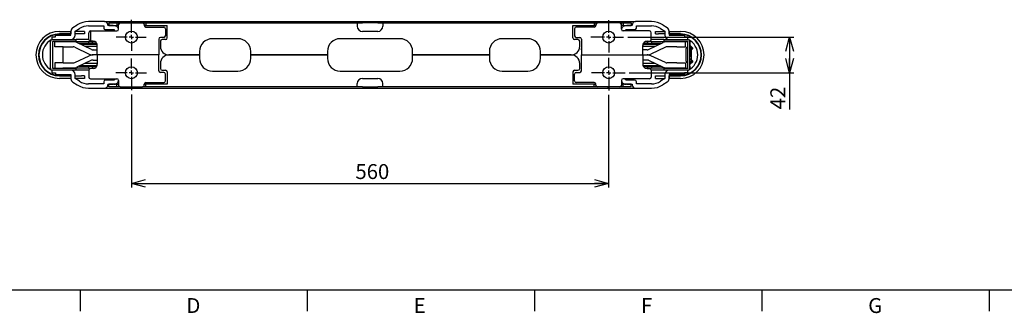
# Model space of a CAD drawing. Units: millimetres. Extents: x 17 to 828, y 19 to 591.
# Drawn here: x 169 to 400, y 19 to 88 of the extents above; entities that cross this region are included whole.
import ezdxf

# ---------------------------------------------------------------- set-up
doc = ezdxf.new("R2010")
doc.units = ezdxf.units.MM
doc.layers.add('FORMAT', color=7, linetype='Continuous')
doc.layers.add('ﾚｲﾔｰ1', color=7, linetype='Continuous')
doc.styles.add('SLDTEXTSTYLE2', font='TXT', dxfattribs={"width": 0.607639, "bigfont": 'bigfont'})
doc.styles.add('SLDTEXTSTYLE3', font='TXT', dxfattribs={"width": 0.75, "bigfont": 'bigfont'})
doc.dimstyles.new('SLDDIMSTYLE0', dxfattribs={"dimtxt": 3.5, "dimasz": 3.302, "dimexe": 0, "dimexo": 0.0625, "dimgap": 0.875, "dimtad": 3, "dimdec": 0, "dimlfac": 5, "dimrnd": 1e-09, "dimzin": 12, "dimdsep": 46, "dimtxsty": 'SLDTEXTSTYLE3', "dimblk1": 'OPEN30', "dimblk2": 'OPEN30', "dimsah": 1, "dimcen": 0.09, "dimadec": 0, "dimazin": 3, "dimtfac": 1, "dimtdec": 0, "dimtofl": 0, "dimtmove": 0, "dimatfit": 3, "dimldrblk": 'OPEN30', "dimfxl": 1, "dimfrac": 2, "dimtolj": 1, "dimtzin": 12, "dimarcsym": 0})

# ---------------------------------------------------------------- blocks, each defined once
blk = doc.blocks.new('_Open30')
at = {"color": 0, "linetype": 'ByBlock', "lineweight": -2}
for p, q in [((-1, 0.267949), (0, 0)), ((0, 0), (-1, -0.267949)), ((0, 0), (-1, 0))]:
    blk.add_line(p, q, dxfattribs=at)
blk = doc.blocks.new('_D_6')
at = {"layer": 'ﾚｲﾔｰ1'}
for p, q in [((194.96, 70.3), (194.96, 48.47)), ((306.96, 70.2), (306.96, 48.47)), ((194.96, 49.47), (306.96, 49.47))]:
    blk.add_line(p, q, dxfattribs=at)
at = {"layer": 'ﾚｲﾔｰ1', "xscale": 3.302, "yscale": 3.302, "rotation": 180}
blk.add_blockref('_Open30', (194.96, 49.47, 12.24), dxfattribs=at)
at = {"layer": 'ﾚｲﾔｰ1', "xscale": 3.302, "yscale": 3.302}
blk.add_blockref('_Open30', (306.96, 49.47, 12.24), dxfattribs=at)
at = {"layer": 'ﾚｲﾔｰ1', "insert": (247.53, 53.98), "char_height": 3.5, "attachment_point": 1, "style": 'SLDTEXTSTYLE3'}
blk.add_mtext('560', dxfattribs=at)
blk = doc.blocks.new('_D_7')
at = {"layer": 'ﾚｲﾔｰ1'}
for p, q in [((311.48, 83.75), (350.42, 83.75)), ((349.42, 83.75), (349.42, 75.39)), ((311.81, 75.39), (350.42, 75.39)), ((349.42, 75.39), (349.42, 66.8))]:
    blk.add_line(p, q, dxfattribs=at)
at = {"layer": 'ﾚｲﾔｰ1', "xscale": 3.302, "yscale": 3.302}
for p, rotation in [((349.42, 83.75, 12.24), 90), ((349.42, 75.39, 12.24), 270)]:
    blk.add_blockref('_Open30', p, dxfattribs=dict(at, rotation=rotation))
at = {"layer": 'ﾚｲﾔｰ1', "insert": (344.91, 66.8), "char_height": 3.5, "attachment_point": 1, "rotation": 90, "style": 'SLDTEXTSTYLE3'}
blk.add_mtext('42', dxfattribs=at)
blk = doc.blocks.new('SW_CENTERMARKSYMBOL_0')
at = {"layer": 'ﾚｲﾔｰ1', "color": 0}
for p, q in [((0, 1), (0, 4.06)), ((-1, 0), (-3.57, 0)), ((0, 0), (-0.5, 0)), ((0, 0), (0, 0.5)), ((0, 0), (0, -0.5)), ((0, 0), (0.5, 0)), ((1, 0), (3.5, 0)), ((0, -1), (0, -3.27))]:
    blk.add_line(p, q, dxfattribs=at)
blk = doc.blocks.new('SW_CENTERMARKSYMBOL_1')
at = {"layer": 'ﾚｲﾔｰ1', "color": 0}
for p, q in [((0, 1), (0, 3.32)), ((-1, 0), (-3.67, 0)), ((0, 0), (-0.5, 0)), ((0, 0), (0, 0.5)), ((0, 0), (0, -0.5)), ((0, 0), (0.5, 0)), ((1, 0), (3.58, 0)), ((0, -1), (0, -4.1))]:
    blk.add_line(p, q, dxfattribs=at)
blk = doc.blocks.new('SW_CENTERMARKSYMBOL_2')
at = {"layer": 'ﾚｲﾔｰ1', "color": 0}
for p, q in [((0, 1), (0, 3.97)), ((-1, 0), (-4.15, 0)), ((0, 0), (-0.5, 0)), ((0, 0), (0, 0.5)), ((0, 0), (0, -0.5)), ((0, 0), (0.5, 0)), ((1, 0), (3.51, 0)), ((0, -1), (0, -3.6))]:
    blk.add_line(p, q, dxfattribs=at)
blk = doc.blocks.new('SW_CENTERMARKSYMBOL_3')
at = {"layer": 'ﾚｲﾔｰ1', "color": 0}
for p, q in [((0, 1), (0, 3.47)), ((-1, 0), (-4.03, 0)), ((0, 0), (-0.5, 0)), ((0, 0), (0, 0.5)), ((0, 0), (0, -0.5)), ((0, 0), (0.5, 0)), ((1, 0), (3.84, 0)), ((0, -1), (0, -4.19))]:
    blk.add_line(p, q, dxfattribs=at)

msp = doc.modelspace()

# ---------------------------------------------------------------- linework, layer by layer
at = {"color": 7, "linetype": 'Continuous', "lineweight": 25}
for p, q in [((181.2518, 85.9821), (182.264, 86.6146)), ((181.7817, 85.134), (182.7939, 85.7666)), ((188.6648, 87.3744), (184.9136, 87.3744)), ((184.9136, 86.3744), (188.4648, 86.3744)), ((188.4648, 86.3744), (188.4648, 85.8744)), ((188.6648, 87.3744), (195.0648, 87.3744)), ((189.4648, 86.5744), (189.4648, 86.4744)), ((190.6648, 86.4744), (189.4648, 86.4744)), ((189.6648, 87.0744), (191.5648, 87.0744)), ((189.6648, 87.0744), (189.6648, 86.4744)), ((189.6648, 86.4744), (191.5648, 86.4744)), ((191.5648, 87.0744), (191.5648, 86.4744)), ((191.5648, 87.0744), (191.9648, 87.0744)), ((191.9648, 86.4744), (191.5648, 86.4744)), ((191.9648, 87.0744), (192.3648, 87.0744)), ((191.9648, 85.5744), (191.9648, 86.6744)), ((192.3648, 87.0744), (197.5648, 87.0744)), ((195.0648, 87.3744), (306.8648, 87.3744)), ((197.5648, 87.0744), (197.9648, 87.0744)), ((197.9648, 87.0744), (198.3648, 87.0744)), ((197.9648, 86.6744), (197.9648, 86.4744)), ((198.3648, 86.4744), (197.9648, 86.4744)), ((198.3648, 87.0744), (198.3648, 86.4744)), ((198.3648, 87.0744), (247.9648, 87.0744)), ((198.3648, 86.4744), (203.3648, 86.4744)), ((198.3648, 86.0744), (202.5648, 86.0744)), ((202.9648, 85.6744), (202.9648, 84.0744)), ((203.3648, 83.5744), (203.3648, 86.4744)), ((247.9648, 87.0744), (247.9648, 86.2744)), ((247.9648, 87.0744), (249.1648, 87.0744)), ((252.7648, 87.0744), (249.1648, 87.0744)), ((252.7648, 87.0744), (253.9648, 87.0744)), ((253.9648, 87.0744), (253.9648, 86.2744)), ((253.9648, 87.0744), (303.5648, 87.0744)), ((298.5648, 86.4744), (303.5648, 86.4744)), ((298.5648, 83.5744), (298.5648, 86.4744)), ((298.9648, 85.6744), (298.9648, 84.0744)), ((303.5648, 86.0744), (299.3648, 86.0744)), ((303.5648, 87.0744), (303.5648, 86.4744)), ((303.5648, 87.0744), (303.9648, 87.0744)), ((303.9648, 86.4744), (303.5648, 86.4744)), ((303.9648, 87.0744), (304.3648, 87.0744)), ((303.9648, 86.6744), (303.9648, 86.4744)), ((309.5648, 87.0744), (304.3648, 87.0744)), ((306.8648, 87.3744), (313.2648, 87.3744)), ((309.5648, 87.0744), (309.9648, 87.0744)), ((309.9648, 87.0744), (310.3648, 87.0744)), ((309.9648, 85.5744), (309.9648, 86.6744)), ((310.3648, 86.4744), (309.9648, 86.4744)), ((310.3648, 87.0744), (310.3648, 86.4744)), ((310.3648, 87.0744), (312.2648, 87.0744)), ((310.3648, 86.4744), (312.2648, 86.4744)), ((312.4648, 86.4744), (311.2648, 86.4744)), ((312.2648, 87.0744), (312.2648, 86.4744)), ((312.4648, 86.4744), (312.4648, 86.5744)), ((317.0159, 87.3744), (313.2648, 87.3744)), ((313.4648, 85.8744), (313.4648, 86.3744)), ((313.4648, 86.3744), (317.0159, 86.3744)), ((319.1356, 85.7666), (320.1479, 85.134)), ((319.6655, 86.6146), (320.6778, 85.9821)), ((176.3648, 83.1927), (176.2769, 83.15)), ((176.3648, 83.1744), (176.3648, 83.7744)), ((176.3648, 83.7744), (177.1648, 83.7744)), ((177.1648, 83.7744), (177.1648, 84.1744)), ((177.1648, 84.1744), (180.7648, 84.1744)), ((177.87, 84.3744), (180.7683, 84.3744)), ((177.87, 84.3744), (177.87, 84.3702)), ((178.07, 85.0744), (180.77, 85.0744)), ((180.77, 84.4744), (178.07, 84.4744)), ((180.6795, 84.2743), (179.98, 84.2621)), ((180.7648, 84.1744), (180.7818, 85.1515)), ((180.77, 85.0744), (180.77, 84.4744)), ((180.7805, 85.0744), (180.77, 85.0744)), ((181.7646, 84.1569), (181.7817, 85.134)), ((182.542, 84.4744), (181.7702, 84.4744)), ((182.542, 85.0744), (181.7806, 85.0744)), ((183.243, 85.0744), (182.542, 85.0744)), ((183.243, 84.4744), (182.542, 84.4744)), ((183.97, 85.0744), (183.243, 85.0744)), ((183.97, 84.4744), (183.243, 84.4744)), ((183.97, 85.0744), (183.97, 84.4744)), ((184.9648, 83.1744), (184.9648, 84.7744)), ((185.3648, 85.1744), (185.3648, 82.7744)), ((185.3648, 85.1744), (191.5648, 85.1744)), ((190.6648, 85.4744), (188.8648, 85.4744)), ((189.8328, 85.4744), (190.1036, 85.1744)), ((190.8326, 85.4744), (190.6648, 85.4744)), ((191.0534, 85.1744), (191.0296, 85.3091)), ((201.3648, 83.2744), (201.3648, 81.1744)), ((202.5648, 83.6744), (201.7648, 83.6744)), ((219.9648, 83.3744), (213.9648, 83.3744)), ((257.9648, 83.3744), (243.9648, 83.3744)), ((252.7648, 85.0744), (249.1648, 85.0744)), ((287.9648, 83.3744), (281.9648, 83.3744)), ((299.3648, 83.6744), (300.1648, 83.6744)), ((300.5648, 83.2744), (300.5648, 81.1744)), ((316.5648, 85.1744), (310.3648, 85.1744)), ((310.8999, 85.3091), (310.8762, 85.1744)), ((311.2648, 85.4744), (311.0969, 85.4744)), ((313.0648, 85.4744), (311.2648, 85.4744)), ((311.8259, 85.1744), (312.0968, 85.4744)), ((316.9648, 83.1744), (316.9648, 84.7744)), ((317.9595, 84.4744), (317.9595, 85.0744)), ((317.9595, 85.0744), (318.6865, 85.0744)), ((317.9595, 84.4744), (318.6865, 84.4744)), ((318.6865, 85.0744), (319.3875, 85.0744)), ((319.3875, 84.4744), (318.6865, 84.4744)), ((319.3875, 85.0744), (320.1489, 85.0744)), ((320.1594, 84.4744), (319.3875, 84.4744)), ((320.1479, 85.134), (320.1649, 84.1569)), ((321.1477, 85.1515), (321.1648, 84.1744)), ((321.1491, 85.0744), (321.1595, 85.0744)), ((321.1595, 84.4744), (321.1595, 85.0744)), ((321.1595, 85.0744), (323.8595, 85.0744)), ((323.8595, 84.4744), (321.1595, 84.4744)), ((321.1613, 84.3744), (324.0595, 84.3744)), ((321.1648, 84.1744), (324.7648, 84.1744)), ((321.2501, 84.2743), (321.9495, 84.2621)), ((321.2648, 84.2743), (321.2648, 84.3744)), ((324.0595, 84.3702), (324.0595, 84.3744)), ((324.7648, 84.1744), (324.7648, 83.7744)), ((324.7648, 83.7744), (325.5648, 83.7744)), ((325.5648, 83.1744), (325.5648, 83.7744)), ((175.9648, 76.4344), (175.9648, 82.7144)), ((176.4248, 83.1744), (181.9648, 83.1744)), ((181.9648, 82.7144), (176.4248, 82.7144)), ((176.4248, 82.7144), (176.4248, 76.4344)), ((176.9648, 81.4744), (176.9648, 82.6744)), ((176.9648, 82.6744), (178.9648, 82.6744)), ((178.9648, 81.4744), (176.9648, 81.4744)), ((178.8648, 82.6744), (178.8648, 82.6944)), ((178.8648, 82.6944), (179.8648, 82.6944)), ((178.8648, 81.4744), (178.8648, 77.6744)), ((181.3139, 82.6744), (178.9648, 82.6744)), ((178.9648, 81.4744), (181.3139, 81.4744)), ((179.8648, 82.6944), (180.8648, 82.6944)), ((180.8648, 82.6944), (181.8648, 82.6944)), ((181.6572, 81.397), (185.087, 79.7678)), ((181.8648, 82.6944), (181.8648, 82.597)), ((181.8648, 82.6944), (184.8648, 82.6944)), ((181.9648, 83.1744), (181.9648, 82.7144)), ((182.6425, 83.1744), (181.9998, 83.1744)), ((185.6019, 80.8518), (182.172, 82.4809)), ((184.9648, 83.1744), (182.6425, 83.1744)), ((184.8648, 82.2344), (182.6911, 82.2344)), ((186.9648, 81.5744), (184.0806, 81.5744)), ((184.8648, 82.6944), (184.8648, 82.2344)), ((184.8648, 82.6944), (185.8648, 82.6944)), ((185.8648, 82.2344), (184.8648, 82.2344)), ((185.9648, 82.7744), (185.3648, 82.7744)), ((185.8648, 82.2344), (185.8648, 82.6944)), ((185.8648, 82.6944), (186.3567, 82.6944)), ((186.8527, 82.2344), (185.8648, 82.2344)), ((186.8648, 82.2103), (186.8648, 82.0344)), ((186.8648, 82.0344), (186.8648, 81.5744)), ((186.9648, 81.1744), (186.9648, 81.7744)), ((186.9648, 79.5744), (186.9648, 81.1744)), ((201.3648, 81.1744), (201.3648, 79.5744)), ((201.7648, 82.7744), (201.7648, 81.5744)), ((202.9648, 83.1744), (202.1648, 83.1744)), ((221.2559, 83.0823), (221.2559, 83.0697)), ((299.7648, 83.1744), (298.9648, 83.1744)), ((300.1648, 81.5744), (300.1648, 82.7744)), ((300.5559, 80.7744), (300.5559, 81.0944)), ((300.5648, 81.1744), (300.5648, 79.5744)), ((314.9648, 81.1744), (314.9648, 81.7744)), ((317.849, 81.5744), (314.9648, 81.5744)), ((314.9648, 79.5744), (314.9648, 81.1744)), ((315.0648, 82.0344), (315.0648, 82.2103)), ((315.0648, 81.5744), (315.0648, 82.0344)), ((316.0648, 82.2344), (315.0768, 82.2344)), ((315.5728, 82.6944), (316.0648, 82.6944)), ((315.9648, 82.7744), (316.5648, 82.7744)), ((316.0648, 82.6944), (316.0648, 82.2344)), ((317.0648, 82.6944), (316.0648, 82.6944)), ((317.0648, 82.2344), (316.0648, 82.2344)), ((316.3277, 80.8518), (319.7575, 82.4809)), ((320.2724, 81.397), (316.8425, 79.7678)), ((319.287, 83.1744), (316.9648, 83.1744)), ((317.0648, 82.2344), (317.0648, 82.6944)), ((317.0648, 82.6944), (319.9648, 82.6944)), ((319.2385, 82.2344), (317.0648, 82.2344)), ((319.9298, 83.1744), (319.287, 83.1744)), ((319.9648, 82.7144), (319.9648, 83.1744)), ((319.9648, 83.1744), (325.5048, 83.1744)), ((319.9648, 82.7144), (319.9648, 82.6744)), ((325.5048, 82.7144), (319.9648, 82.7144)), ((319.9648, 82.6744), (320.3648, 82.6744)), ((320.0648, 82.597), (320.0648, 82.6744)), ((320.3648, 82.7144), (320.3648, 82.6744)), ((320.3648, 82.6744), (322.9648, 82.6744)), ((322.9648, 81.4744), (320.6156, 81.4744)), ((322.9648, 82.7144), (322.9648, 82.6744)), ((322.9648, 82.6744), (325.5048, 82.6744)), ((322.9648, 81.4744), (324.9648, 81.4744)), ((324.9648, 81.4744), (324.9648, 82.6744)), ((325.1348, 78.0744), (325.1348, 81.0744)), ((325.5048, 81.3744), (325.4348, 81.3744)), ((325.5048, 76.4344), (325.5048, 82.7144)), ((325.9648, 82.7144), (325.9648, 76.4344)), ((325.9648, 82.6244), (326.0248, 82.6244)), ((326.0248, 82.2244), (325.9648, 82.2244)), ((326.0248, 82.6244), (326.0248, 82.2244)), ((326.0248, 82.2244), (326.0248, 80.0244)), ((326.0248, 81.8244), (326.6823, 81.1668)), ((326.6399, 81.1244), (326.0248, 81.7395)), ((326.0348, 81.3744), (326.0248, 81.3744)), ((326.0248, 80.5092), (326.6399, 81.1244)), ((326.6823, 81.0819), (326.0248, 80.4244)), ((326.3348, 81.0744), (326.3348, 80.8192)), ((181.6572, 77.7518), (185.087, 79.3809)), ((185.9648, 80.7744), (185.9451, 80.7744)), ((185.9451, 79.5744), (185.9648, 79.5744)), ((185.9648, 80.7744), (186.9648, 80.7744)), ((186.9648, 79.5744), (185.9648, 79.5744)), ((186.9648, 79.5744), (186.9648, 77.9744)), ((201.3648, 79.5744), (186.9648, 79.5744)), ((201.3648, 77.9744), (201.3648, 79.5744)), ((210.9648, 79.5744), (203.7648, 79.5744)), ((203.7648, 79.5744), (210.9648, 79.5744)), ((210.9648, 80.3744), (210.9648, 79.5744)), ((210.9648, 79.5744), (210.9648, 78.7744)), ((222.9648, 79.5744), (222.9648, 80.3744)), ((240.9648, 79.5744), (222.9648, 79.5744)), ((222.9648, 78.7744), (222.9648, 79.5744)), ((222.9648, 79.5744), (240.9648, 79.5744)), ((240.9648, 80.3744), (240.9648, 79.5744)), ((240.9648, 79.5744), (240.9648, 78.7744)), ((260.9648, 79.5744), (260.9648, 80.3744)), ((278.9648, 79.5744), (260.9648, 79.5744)), ((260.9648, 78.7744), (260.9648, 79.5744)), ((260.9648, 79.5744), (278.9648, 79.5744)), ((278.9648, 80.3744), (278.9648, 79.5744)), ((278.9648, 79.5744), (278.9648, 78.7744)), ((290.9648, 79.5744), (290.9648, 80.3744)), ((298.1648, 79.5744), (290.9648, 79.5744)), ((290.9648, 78.7744), (290.9648, 79.5744)), ((290.9648, 79.5744), (298.1648, 79.5744)), ((300.5648, 79.5744), (314.9648, 79.5744)), ((300.5648, 77.9744), (300.5648, 79.5744)), ((315.9648, 80.7744), (314.9648, 80.7744)), ((314.9648, 79.5744), (315.9648, 79.5744)), ((314.9648, 79.5744), (314.9648, 77.9744)), ((315.9648, 80.7744), (315.9844, 80.7744)), ((315.9844, 79.5744), (315.9648, 79.5744)), ((320.2724, 77.7518), (316.8425, 79.3809)), ((325.9648, 80.0244), (326.0248, 80.0244)), ((326.0248, 79.6244), (325.9648, 79.6244)), ((325.9648, 79.5244), (326.0248, 79.5244)), ((326.0248, 79.1244), (325.9648, 79.1244)), ((326.0248, 80.0244), (326.0248, 79.6244)), ((326.0248, 79.5244), (326.0248, 79.1244)), ((326.0248, 76.9244), (326.0248, 79.1244)), ((326.6823, 78.0668), (326.0248, 78.7244)), ((326.0248, 78.6395), (326.6399, 78.0244)), ((326.3348, 80.7344), (326.3348, 78.4144)), ((176.4248, 76.4344), (181.9648, 76.4344)), ((176.9648, 77.6744), (176.9648, 76.4744)), ((178.9648, 77.6744), (176.9648, 77.6744)), ((176.9648, 76.4744), (178.9648, 76.4744)), ((178.8648, 76.4544), (178.8648, 76.4744)), ((179.8648, 76.4544), (178.8648, 76.4544)), ((178.9648, 77.6744), (181.3139, 77.6744)), ((181.3139, 76.4744), (178.9648, 76.4744)), ((179.8648, 76.4544), (180.8648, 76.4544)), ((181.8648, 76.4544), (180.8648, 76.4544)), ((181.8648, 76.5517), (181.8648, 76.4544)), ((184.8648, 76.4544), (181.8648, 76.4544)), ((181.9648, 76.4344), (181.9648, 75.9744)), ((185.6019, 78.297), (182.172, 76.6678)), ((182.6911, 76.9144), (184.8648, 76.9144)), ((186.9648, 77.5744), (184.0806, 77.5744)), ((184.8648, 76.9144), (184.8648, 76.4544)), ((184.8648, 76.9144), (185.8648, 76.9144)), ((184.8648, 76.4544), (185.8648, 76.4544)), ((185.9648, 76.3744), (185.3648, 76.3744)), ((185.8648, 76.4544), (185.8648, 76.9144)), ((185.8648, 76.9144), (186.8527, 76.9144)), ((186.3567, 76.4544), (185.8648, 76.4544)), ((185.9648, 78.3744), (185.9451, 78.3744)), ((185.9648, 78.3744), (186.9648, 78.3744)), ((186.8648, 77.5744), (186.8648, 77.1144)), ((186.8648, 77.1144), (186.8648, 76.9385)), ((186.9648, 77.9744), (186.9648, 77.3744)), ((201.3648, 75.8744), (201.3648, 77.9744)), ((201.7648, 77.5744), (201.7648, 76.3744)), ((300.1648, 76.3744), (300.1648, 77.5744)), ((300.5648, 75.8744), (300.5648, 77.9744)), ((315.9648, 78.3744), (314.9648, 78.3744)), ((314.9648, 77.9744), (314.9648, 77.3744)), ((317.849, 77.5744), (314.9648, 77.5744)), ((315.0648, 77.1144), (315.0648, 77.5744)), ((315.0648, 76.9385), (315.0648, 77.1144)), ((315.0768, 76.9144), (316.0648, 76.9144)), ((316.0648, 76.4544), (315.5728, 76.4544)), ((315.9648, 78.3744), (315.9844, 78.3744)), ((315.9648, 76.3744), (316.5648, 76.3744)), ((316.0648, 76.9144), (316.0648, 76.4544)), ((316.0648, 76.9144), (317.0648, 76.9144)), ((317.0648, 76.4544), (316.0648, 76.4544)), ((316.3277, 78.297), (319.7575, 76.6678)), ((317.0648, 76.4544), (317.0648, 76.9144)), ((317.0648, 76.9144), (319.2385, 76.9144)), ((320.0648, 76.4544), (317.0648, 76.4544)), ((319.9648, 76.4344), (325.5048, 76.4344)), ((319.9648, 75.9744), (319.9648, 76.4344)), ((320.0648, 76.4544), (320.0648, 76.5517)), ((321.0648, 76.4544), (320.0648, 76.4544)), ((322.9648, 77.6744), (320.6156, 77.6744)), ((320.6156, 76.4744), (322.9648, 76.4744)), ((322.0648, 76.4544), (321.0648, 76.4544)), ((323.0648, 76.4544), (322.0648, 76.4544)), ((322.9648, 77.6744), (324.9648, 77.6744)), ((324.9648, 76.4744), (322.9648, 76.4744)), ((323.0648, 76.4744), (323.0648, 76.4544)), ((324.9648, 77.6744), (324.9648, 76.4744)), ((325.4348, 77.7744), (325.5048, 77.7744)), ((325.9648, 76.9244), (326.0248, 76.9244)), ((326.0248, 76.5244), (325.9648, 76.5244)), ((326.6399, 78.0244), (326.0248, 77.4092)), ((326.0248, 77.3244), (326.6823, 77.9819)), ((326.0248, 77.7744), (326.0348, 77.7744)), ((326.0248, 76.9244), (326.0248, 76.5244)), ((326.3348, 78.3295), (326.3348, 78.0744)), ((176.3648, 75.3744), (176.3648, 75.9744)), ((176.3648, 75.3744), (177.1648, 75.3744)), ((181.9648, 75.9744), (176.4248, 75.9744)), ((177.1648, 75.3744), (177.1648, 74.9744)), ((177.1648, 74.9744), (180.7648, 74.9744)), ((177.87, 74.7785), (177.87, 74.7744)), ((180.7683, 74.7744), (177.87, 74.7744)), ((178.07, 74.6744), (180.77, 74.6744)), ((180.77, 74.0744), (178.07, 74.0744)), ((179.98, 74.8867), (180.6795, 74.8745)), ((180.6648, 74.8745), (180.6795, 74.8745)), ((180.7648, 74.9744), (180.7818, 73.9972)), ((180.77, 74.6744), (180.77, 74.0744)), ((180.7805, 74.0744), (180.77, 74.0744)), ((181.7817, 74.0147), (181.7646, 74.9918)), ((181.7702, 74.6744), (182.542, 74.6744)), ((182.542, 74.0744), (181.7806, 74.0744)), ((182.7939, 73.3822), (181.7817, 74.0147)), ((182.6425, 75.9744), (181.9998, 75.9744)), ((182.542, 74.6744), (183.243, 74.6744)), ((183.243, 74.0744), (182.542, 74.0744)), ((184.9648, 75.9744), (182.6425, 75.9744)), ((183.97, 74.6744), (183.243, 74.6744)), ((183.97, 74.0744), (183.243, 74.0744)), ((183.97, 74.6744), (183.97, 74.0744)), ((184.9648, 75.9744), (184.9648, 74.3744)), ((185.3648, 73.9744), (191.5648, 73.9744)), ((190.1036, 73.9744), (189.8328, 73.6744)), ((191.0534, 73.9744), (191.0296, 73.8396)), ((202.5648, 75.4744), (201.7648, 75.4744)), ((202.1648, 75.9744), (202.9648, 75.9744)), ((202.9648, 73.4744), (202.9648, 75.0744)), ((203.3648, 75.5744), (203.3648, 72.6744)), ((213.9648, 75.7744), (219.9648, 75.7744)), ((243.9648, 75.7744), (257.9648, 75.7744)), ((249.1648, 74.0744), (252.7648, 74.0744)), ((281.9648, 75.7744), (287.9648, 75.7744)), ((298.5648, 75.5744), (298.5648, 72.6744)), ((298.9648, 75.9744), (299.7648, 75.9744)), ((298.9648, 73.4744), (298.9648, 75.0744)), ((299.3648, 75.4744), (300.1648, 75.4744)), ((316.5648, 73.9744), (310.3648, 73.9744)), ((310.8999, 73.8396), (310.8762, 73.9744)), ((312.0968, 73.6744), (311.8259, 73.9744)), ((316.9648, 75.9744), (316.9648, 74.3744)), ((319.287, 75.9744), (316.9648, 75.9744)), ((317.9595, 74.0744), (317.9595, 74.6744)), ((317.9595, 74.6744), (318.6865, 74.6744)), ((317.9595, 74.0744), (318.6865, 74.0744)), ((318.6865, 74.6744), (319.3875, 74.6744)), ((318.6865, 74.0744), (319.3875, 74.0744)), ((320.1479, 74.0147), (319.1356, 73.3822)), ((319.9298, 75.9744), (319.287, 75.9744)), ((319.3875, 74.6744), (320.1594, 74.6744)), ((319.3875, 74.0744), (320.1489, 74.0744)), ((325.5048, 75.9744), (319.9648, 75.9744)), ((320.1649, 74.9918), (320.1479, 74.0147)), ((321.1648, 74.9744), (321.1477, 73.9972)), ((321.1491, 74.0744), (321.1595, 74.0744)), ((321.1595, 74.0744), (321.1595, 74.6744)), ((321.1595, 74.6744), (323.8595, 74.6744)), ((323.8595, 74.0744), (321.1595, 74.0744)), ((324.0595, 74.7744), (321.1613, 74.7744)), ((324.7648, 74.9744), (321.1648, 74.9744)), ((321.9495, 74.8867), (321.2501, 74.8745)), ((321.2648, 74.8745), (321.2501, 74.8745)), ((321.2648, 74.7744), (321.2648, 74.8745)), ((324.0595, 74.7744), (324.0595, 74.7785)), ((325.5648, 75.3744), (324.7648, 75.3744)), ((324.7648, 75.3744), (324.7648, 74.9744)), ((325.5648, 75.9561), (325.6526, 75.9988)), ((325.5648, 75.3744), (325.5648, 75.9744)), ((181.2518, 73.1667), (182.264, 72.5341)), ((188.4648, 72.7744), (184.9136, 72.7744)), ((184.9136, 71.7744), (188.6648, 71.7744)), ((188.4648, 73.2744), (188.4648, 72.7744)), ((188.6648, 71.7744), (195.0648, 71.7744)), ((190.6648, 73.6744), (188.8648, 73.6744)), ((189.4648, 72.6744), (190.6648, 72.6744)), ((189.4648, 72.6744), (189.4648, 72.5744)), ((189.6648, 72.0744), (189.6648, 72.6744)), ((191.5648, 72.6744), (189.6648, 72.6744)), ((191.5648, 72.0744), (189.6648, 72.0744)), ((190.8326, 73.6744), (190.6648, 73.6744)), ((191.5648, 72.0744), (191.5648, 72.6744)), ((191.5648, 72.6744), (191.9648, 72.6744)), ((191.9648, 72.0744), (191.5648, 72.0744)), ((191.9648, 73.5744), (191.9648, 72.4744)), ((192.3648, 72.0744), (191.9648, 72.0744)), ((192.3648, 72.0744), (197.5648, 72.0744)), ((195.0648, 71.7744), (306.8648, 71.7744)), ((197.9648, 72.0744), (197.5648, 72.0744)), ((197.9648, 72.4744), (197.9648, 72.6744)), ((197.9648, 72.6744), (198.3648, 72.6744)), ((198.3648, 72.0744), (197.9648, 72.0744)), ((198.3648, 73.0744), (202.5648, 73.0744)), ((198.3648, 72.0744), (198.3648, 72.6744)), ((203.3648, 72.6744), (198.3648, 72.6744)), ((247.9648, 72.0744), (198.3648, 72.0744)), ((247.9648, 72.0744), (247.9648, 72.8744)), ((249.1648, 72.0744), (247.9648, 72.0744)), ((249.1648, 72.0744), (252.7648, 72.0744)), ((253.9648, 72.0744), (252.7648, 72.0744)), ((253.9648, 72.0744), (253.9648, 72.8744)), ((303.5648, 72.0744), (253.9648, 72.0744)), ((303.5648, 72.6744), (298.5648, 72.6744)), ((303.5648, 73.0744), (299.3648, 73.0744)), ((303.5648, 72.0744), (303.5648, 72.6744)), ((303.5648, 72.6744), (303.9648, 72.6744)), ((303.9648, 72.0744), (303.5648, 72.0744)), ((303.9648, 72.4744), (303.9648, 72.6744)), ((304.3648, 72.0744), (303.9648, 72.0744)), ((309.5648, 72.0744), (304.3648, 72.0744)), ((306.8648, 71.7744), (313.2648, 71.7744)), ((309.9648, 72.0744), (309.5648, 72.0744)), ((309.9648, 73.5744), (309.9648, 72.4744)), ((309.9648, 72.6744), (310.3648, 72.6744)), ((310.3648, 72.0744), (309.9648, 72.0744)), ((310.3648, 72.0744), (310.3648, 72.6744)), ((312.2648, 72.6744), (310.3648, 72.6744)), ((312.2648, 72.0744), (310.3648, 72.0744)), ((311.2648, 73.6744), (311.0969, 73.6744)), ((313.0648, 73.6744), (311.2648, 73.6744)), ((311.2648, 72.6744), (312.4648, 72.6744)), ((312.2648, 72.0744), (312.2648, 72.6744)), ((312.4648, 72.6744), (312.4648, 72.5744)), ((313.2648, 71.7744), (317.0159, 71.7744)), ((313.4648, 72.7744), (313.4648, 73.2744)), ((317.0159, 72.7744), (313.4648, 72.7744)), ((320.6778, 73.1667), (319.6655, 72.5341))]:
    msp.add_line(p, q, dxfattribs=at)
at = {"color": 8, "linetype": 'Continuous', "lineweight": 25}
for p, q in [((189.6648, 86.5744), (189.4648, 86.5744)), ((191.9648, 87.0744), (191.9648, 86.6744)), ((195.0648, 87.3744), (195.0648, 87.0744)), ((197.9648, 86.6744), (197.9648, 87.0744)), ((303.9648, 87.0744), (303.9648, 86.6744)), ((306.8648, 87.3744), (306.8648, 87.0744)), ((309.9648, 86.6744), (309.9648, 87.0744)), ((312.4648, 86.5744), (312.2648, 86.5744)), ((178.2941, 84.2247), (177.9058, 84.1744)), ((180.7665, 84.272), (180.248, 84.2621)), ((179.8648, 82.6944), (179.8648, 82.6744)), ((180.8648, 82.6744), (180.8648, 82.6944)), ((186.8648, 82.0344), (183.1121, 82.0344)), ((318.8174, 82.0344), (315.0648, 82.0344)), ((326.0348, 80.5192), (326.0348, 81.3744)), ((326.0348, 78.7144), (326.0348, 80.4344)), ((326.0348, 77.7744), (326.0348, 78.6295)), ((179.8648, 76.4744), (179.8648, 76.4544)), ((180.8648, 76.4544), (180.8648, 76.4744)), ((183.1121, 77.1144), (186.8648, 77.1144)), ((315.0648, 77.1144), (318.8174, 77.1144)), ((321.0648, 76.4744), (321.0648, 76.4544)), ((322.0648, 76.4544), (322.0648, 76.4744)), ((177.9058, 74.9744), (178.2941, 74.924)), ((180.248, 74.8867), (180.7665, 74.8768)), ((321.6815, 74.8867), (321.1631, 74.8768)), ((189.6648, 72.5744), (189.4648, 72.5744)), ((191.9648, 72.4744), (191.9648, 72.0744)), ((195.0648, 71.7744), (195.0648, 72.0744)), ((197.9648, 72.0744), (197.9648, 72.4744)), ((303.9648, 72.4744), (303.9648, 72.0744)), ((306.8648, 71.7744), (306.8648, 72.0744)), ((309.9648, 72.0744), (309.9648, 72.4744)), ((312.4648, 72.5744), (312.2648, 72.5744))]:
    msp.add_line(p, q, dxfattribs=at)
at = {"color": 7, "linetype": 'Continuous', "lineweight": 25, "flags": 128}
for points in [[(179.98, 84.2621), (178.9154, 84.2435), (177.8413, 84.2247)], [(180.6648, 84.2743), (179.8919, 84.2608), (179.1191, 84.2473), (178.472, 84.236), (178.1484, 84.2304), (177.87, 84.2255)], [(180.6795, 84.2743), (180.6712, 84.2743), (180.6648, 84.2743)], [(321.2501, 84.2743), (321.2583, 84.2743), (321.2648, 84.2743)], [(321.9495, 84.2621), (323.0142, 84.2435), (324.0882, 84.2247)], [(325.6526, 83.15), (325.6524, 83.1501), (325.5648, 83.1927)], [(176.2769, 75.9988), (176.2771, 75.9987), (176.3648, 75.9561)], [(177.8413, 74.924), (178.9154, 74.9053), (179.98, 74.8867)], [(177.87, 74.9232), (178.0355, 74.9204), (179.161, 74.9007), (179.9339, 74.8872), (180.6648, 74.8745)], [(324.0595, 74.9232), (323.894, 74.9204), (322.7685, 74.9007), (321.9957, 74.8872), (321.2648, 74.8745)], [(324.0882, 74.924), (323.0142, 74.9053), (321.9495, 74.8867)]]:
    msp.add_lwpolyline(points, dxfattribs=at)
at = {"color": 7, "linetype": 'Continuous', "lineweight": 25}
for centre in [(194.9648, 83.7544), (306.9648, 83.7544), (194.9648, 75.3944), (306.9648, 75.3944)]:
    msp.add_circle(centre, 1.4, dxfattribs=at)
for centre, radius, start, end in [((181.7817, 85.134), 1, 122, 179), ((184.9136, 82.3744), 5, 90, 122), ((184.9136, 82.3744), 4, 90, 122), ((188.8648, 85.8744), 0.4, 180, 270), ((188.6648, 86.5744), 0.8, 0, 90), ((190.8326, 85.2744), 1.2, 19.362212, 58.212197), ((191.5648, 85.5744), 0.4, 270, 0), ((192.3648, 86.6744), 0.4, 90, 180), ((197.5648, 86.6744), 0.4, 0, 90), ((198.3648, 86.4744), 0.4, 180, 270), ((202.5648, 85.6744), 0.4, 0, 90), ((249.1648, 86.2744), 1.2, 180, 270), ((252.7648, 86.2744), 1.2, 270, 0), ((299.3648, 85.6744), 0.4, 90, 180), ((303.5648, 86.4744), 0.4, 270, 0), ((304.3648, 86.6744), 0.4, 90, 180), ((309.5648, 86.6744), 0.4, 0, 90), ((311.0969, 85.2744), 1.2, 121.787803, 160.637788), ((310.3648, 85.5744), 0.4, 180, 270), ((313.2648, 86.5744), 0.8, 90, 180), ((313.0648, 85.8744), 0.4, 270, 0), ((317.0159, 82.3744), 5, 58, 90), ((317.0159, 82.3744), 4, 58, 90), ((320.1479, 85.134), 1, 1, 58), ((178.07, 79.5744), 5.5, 90, 270), ((178.07, 79.5744), 4.9, 90, 270), ((178.07, 79.5744), 4.8, 92.388015, 267.611985), ((180.7648, 84.1744), 1, 270, 359), ((185.3648, 84.7744), 0.4, 90, 180), ((201.7648, 83.2744), 0.4, 90, 180), ((202.5648, 84.0744), 0.4, 270, 0), ((202.9648, 83.5744), 0.4, 270, 0), ((213.9648, 80.3744), 3, 90, 180), ((219.9648, 80.3744), 3, 0, 90), ((243.9648, 80.3744), 3, 90, 180), ((257.9648, 80.3744), 3, 0, 90), ((281.9648, 80.3744), 3, 90, 180), ((287.9648, 80.3744), 3, 0, 90), ((298.9648, 83.5744), 0.4, 180, 270), ((299.3648, 84.0744), 0.4, 180, 270), ((300.1648, 83.2744), 0.4, 0, 90), ((316.5648, 84.7744), 0.4, 0, 90), ((321.1648, 84.1744), 1, 181, 270), ((323.8595, 79.5744), 5.5, 270, 90), ((323.8595, 79.5744), 4.9, 270, 90), ((323.8595, 79.5744), 4.8, 272.388015, 87.611985), ((178.07, 79.5744), 4, 118.672933, 241.327067), ((176.4248, 82.7144), 0.46, 90, 180), ((181.3139, 80.6744), 2, 64.592282, 90), ((181.3139, 80.6744), 0.8, 64.592282, 90), ((185.3648, 83.1744), 0.4, 180, 270), ((185.9648, 81.7744), 1, 0, 90), ((202.1648, 82.7744), 0.4, 90, 180), ((203.7648, 81.5744), 2, 180, 270), ((298.1648, 81.5744), 2, 270, 0), ((299.7648, 82.7744), 0.4, 0, 90), ((315.9648, 81.7744), 1, 90, 180), ((316.5648, 83.1744), 0.4, 270, 0), ((320.6156, 80.6744), 2, 90, 115.407718), ((320.6156, 80.6744), 0.8, 90, 115.407718), ((325.4348, 81.0744), 0.3, 90, 180), ((325.5048, 82.7144), 0.46, 0, 90), ((323.8595, 79.5744), 4, 298.672933, 61.327067), ((326.0348, 81.0744), 0.3, 0, 90), ((326.6399, 81.1244), 0.06, 315, 45), ((185.9451, 81.5744), 2, 244.592282, 270), ((185.9451, 77.5744), 2, 90, 115.407718), ((185.9451, 81.5744), 0.8, 244.592282, 270), ((203.7648, 77.5744), 2, 90, 180), ((213.9648, 78.7744), 3, 180, 270), ((219.9648, 78.7744), 3, 270, 0), ((243.9648, 78.7744), 3, 180, 270), ((257.9648, 78.7744), 3, 270, 0), ((281.9648, 78.7744), 3, 180, 270), ((287.9648, 78.7744), 3, 270, 0), ((298.1648, 77.5744), 2, 0, 90), ((315.9844, 81.5744), 0.8, 270, 295.407718), ((315.9844, 81.5744), 2, 270, 295.407718), ((315.9844, 77.5744), 2, 64.592282, 90), ((176.4248, 76.4344), 0.46, 180, 270), ((181.3139, 78.4744), 0.8, 270, 295.407718), ((181.3139, 78.4744), 2, 270, 295.407718), ((185.3648, 75.9744), 0.4, 90, 180), ((185.9451, 77.5744), 0.8, 90, 115.407718), ((185.9648, 77.3744), 1, 270, 0), ((202.1648, 76.3744), 0.4, 180, 270), ((299.7648, 76.3744), 0.4, 270, 0), ((315.9648, 77.3744), 1, 180, 270), ((315.9844, 77.5744), 0.8, 64.592282, 90), ((316.5648, 75.9744), 0.4, 0, 90), ((320.6156, 78.4744), 2, 244.592282, 270), ((320.6156, 78.4744), 0.8, 244.592282, 270), ((325.4348, 78.0744), 0.3, 180, 270), ((325.5048, 76.4344), 0.46, 270, 0), ((326.0348, 78.0744), 0.3, 270, 0), ((326.6399, 78.0244), 0.06, 315, 45), ((180.7648, 74.9744), 1, 1, 90), ((181.7817, 74.0147), 1, 181, 238), ((185.3648, 74.3744), 0.4, 180, 270), ((191.5648, 73.5744), 0.4, 0, 90), ((201.7648, 75.8744), 0.4, 180, 270), ((202.5648, 75.0744), 0.4, 0, 90), ((202.9648, 75.5744), 0.4, 0, 90), ((249.1648, 72.8744), 1.2, 90, 180), ((252.7648, 72.8744), 1.2, 0, 90), ((298.9648, 75.5744), 0.4, 90, 180), ((299.3648, 75.0744), 0.4, 90, 180), ((300.1648, 75.8744), 0.4, 270, 0), ((310.3648, 73.5744), 0.4, 90, 180), ((316.5648, 74.3744), 0.4, 270, 0), ((321.1648, 74.9744), 1, 90, 179), ((320.1479, 74.0147), 1, 302, 359), ((184.9136, 76.7744), 5, 238, 270), ((184.9136, 76.7744), 4, 238, 270), ((188.8648, 73.2744), 0.4, 90, 180), ((188.6648, 72.5744), 0.8, 270, 0), ((190.8326, 73.8744), 1.2, 301.787803, 340.637788), ((192.3648, 72.4744), 0.4, 180, 270), ((197.5648, 72.4744), 0.4, 270, 0), ((198.3648, 72.6744), 0.4, 90, 180), ((202.5648, 73.4744), 0.4, 270, 0), ((299.3648, 73.4744), 0.4, 180, 270), ((303.5648, 72.6744), 0.4, 0, 90), ((304.3648, 72.4744), 0.4, 180, 270), ((309.5648, 72.4744), 0.4, 270, 0), ((311.0969, 73.8744), 1.2, 199.362212, 238.212197), ((313.2648, 72.5744), 0.8, 180, 270), ((313.0648, 73.2744), 0.4, 0, 90), ((317.0159, 76.7744), 4, 270, 302), ((317.0159, 76.7744), 5, 270, 302)]:
    msp.add_arc(centre, radius, start, end, dxfattribs=at)
for points, knots in [([(190.8326, 86.4744), (190.8887, 86.4726), (191.001, 86.469), (191.222, 86.4175), (191.3788, 86.3466), (191.4552, 86.3002), (191.4648, 86.2944)], [0, 0, 0, 0, 0.32277858, 0.646293436, 0.955525636, 1, 1, 1, 1]), ([(310.4648, 86.2944), (310.537, 86.3333), (310.6817, 86.4113), (310.9025, 86.4639), (311.0337, 86.474), (311.0896, 86.4743), (311.0969, 86.4744)], [0, 0, 0, 0, 0.32217865, 0.64527069, 0.95398214, 1, 1, 1, 1]), ([(178.2941, 84.2247), (178.2205, 84.2247), (178.0732, 84.2247), (177.915, 84.2247), (177.8445, 84.2247), (177.8424, 84.2247), (177.8413, 84.2247)], [0, 0, 0, 0, 0.24458798, 0.48922598, 0.73672208, 1, 1, 1, 1]), ([(177.87, 84.3702), (177.87, 84.345), (177.87, 84.2763), (177.87, 84.2111), (177.87, 84.1697)], [0, 0, 0, 0, 0.3666613, 1, 1, 1, 1]), ([(180.248, 84.2621), (179.9238, 84.2559), (179.2724, 84.2434), (178.6212, 84.231), (178.2941, 84.2247)], [0, 0, 0, 0, 0.49773299, 1, 1, 1, 1]), ([(180.248, 84.2621), (180.1648, 84.2621), (179.9751, 84.2621), (179.9782, 84.2621), (179.98, 84.2621)], [0, 0, 0, 0, 0.4383348, 1, 1, 1, 1]), ([(180.7665, 84.2743), (180.7437, 84.2743), (180.6703, 84.2743), (180.6757, 84.2743), (180.6795, 84.2743)], [0, 0, 0, 0, 0.31000086, 1, 1, 1, 1]), ([(191.0296, 85.3091), (191.0243, 85.3286), (191.0138, 85.3675), (190.9787, 85.4146), (190.9289, 85.4539), (190.8768, 85.4722), (190.8444, 85.4738), (190.8326, 85.4744)], [0, 0, 0, 0, 0.17844348, 0.35640094, 0.54660049, 0.8348887, 1, 1, 1, 1]), ([(311.0969, 85.4744), (311.0697, 85.4717), (311.0255, 85.4673), (310.9602, 85.4253), (310.9171, 85.3726), (310.9051, 85.3283), (310.8999, 85.3091)], [0, 0, 0, 0, 0.36527916, 0.59387865, 0.82418242, 1, 1, 1, 1]), ([(321.163, 84.2743), (321.1858, 84.2743), (321.2592, 84.2743), (321.2538, 84.2743), (321.2501, 84.2743)], [0, 0, 0, 0, 0.31000086, 1, 1, 1, 1]), ([(324.0595, 84.1697), (324.0595, 84.2042), (324.0595, 84.2691), (324.0595, 84.338), (324.0595, 84.3702)], [0, 0, 0, 0, 0.53227798, 1, 1, 1, 1]), ([(177.8413, 74.924), (177.8424, 74.924), (177.8446, 74.924), (177.915, 74.924), (178.0732, 74.924), (178.2205, 74.924), (178.2941, 74.924)], [0, 0, 0, 0, 0.2632484, 0.51076119, 0.75541104, 1, 1, 1, 1]), ([(177.87, 74.979), (177.87, 74.9445), (177.87, 74.8797), (177.87, 74.8108), (177.87, 74.7785)], [0, 0, 0, 0, 0.53227798, 1, 1, 1, 1]), ([(178.2941, 74.924), (178.6212, 74.9178), (179.2724, 74.9053), (179.9238, 74.8929), (180.248, 74.8867)], [0, 0, 0, 0, 0.502267006, 1, 1, 1, 1]), ([(180.248, 74.8867), (180.1645, 74.8867), (179.9748, 74.8867), (179.9781, 74.8867), (179.98, 74.8867)], [0, 0, 0, 0, 0.43996771, 1, 1, 1, 1]), ([(180.6795, 74.8745), (180.6807, 74.8745), (180.683, 74.8745), (180.7061, 74.8745), (180.7597, 74.8745), (180.7665, 74.8745)], [0, 0, 0, 0, 0.50937949, 0.93716183, 1, 1, 1, 1]), ([(321.2501, 74.8745), (321.2488, 74.8745), (321.2466, 74.8745), (321.2234, 74.8745), (321.1699, 74.8745), (321.163, 74.8745)], [0, 0, 0, 0, 0.509379493, 0.937161827, 1, 1, 1, 1]), ([(323.6354, 74.924), (323.3083, 74.9178), (322.6571, 74.9053), (322.0057, 74.8929), (321.6815, 74.8867)], [0, 0, 0, 0, 0.502267006, 1, 1, 1, 1]), ([(321.6815, 74.8867), (321.765, 74.8867), (321.9547, 74.8867), (321.9514, 74.8867), (321.9495, 74.8867)], [0, 0, 0, 0, 0.43996771, 1, 1, 1, 1]), ([(324.0882, 74.924), (324.0878, 74.924), (324.087, 74.924), (324.0075, 74.924), (323.8718, 74.924), (323.7135, 74.924), (323.6354, 74.924)], [0, 0, 0, 0, 0.26730357, 0.50602957, 0.75655618, 1, 1, 1, 1]), ([(324.0595, 74.7785), (324.0595, 74.8037), (324.0595, 74.8724), (324.0595, 74.9377), (324.0595, 74.979)], [0, 0, 0, 0, 0.3666613, 1, 1, 1, 1]), ([(191.0296, 73.8396), (191.0243, 73.8202), (191.0138, 73.7812), (190.9787, 73.7342), (190.9289, 73.6949), (190.8768, 73.6766), (190.8444, 73.675), (190.8326, 73.6744)], [0, 0, 0, 0, 0.178443478, 0.356400939, 0.54660049, 0.8348887, 1, 1, 1, 1]), ([(190.8326, 72.6744), (190.8887, 72.6762), (191.001, 72.6798), (191.222, 72.7313), (191.3788, 72.8021), (191.4552, 72.8485), (191.4648, 72.8544)], [0, 0, 0, 0, 0.32277858, 0.646293436, 0.955525636, 1, 1, 1, 1]), ([(310.4648, 72.8544), (310.537, 72.8154), (310.6817, 72.7375), (310.9025, 72.6849), (311.0337, 72.6747), (311.0896, 72.6744), (311.0969, 72.6744)], [0, 0, 0, 0, 0.32217865, 0.64527069, 0.95398214, 1, 1, 1, 1]), ([(311.0969, 73.6744), (311.0697, 73.6771), (311.0255, 73.6814), (310.9602, 73.7235), (310.9171, 73.7762), (310.9051, 73.8205), (310.8999, 73.8396)], [0, 0, 0, 0, 0.36527916, 0.59387865, 0.82418242, 1, 1, 1, 1])]:
    msp.add_open_spline(points, degree=3, knots=knots, dxfattribs=at)
at = {"color": 8, "linetype": 'Continuous', "lineweight": 25}
for points, knots in [([(180.7656, 84.2247), (180.5837, 84.2247), (180.176, 84.2247), (179.6098, 84.2247), (179.079, 84.2247), (178.6295, 84.2247), (178.4056, 84.2247), (178.2941, 84.2247)], [0, 0, 0, 0, 0.16915478, 0.37900268, 0.58610778, 0.7939713, 1, 1, 1, 1]), ([(178.2941, 74.924), (178.4056, 74.924), (178.6295, 74.924), (179.0793, 74.924), (179.6089, 74.924), (180.1532, 74.924), (180.5504, 74.924), (180.7356, 74.924), (180.7656, 74.924)], [0, 0, 0, 0, 0.2058969, 0.41362746, 0.62060008, 0.83031374, 0.97251563, 1, 1, 1, 1]), ([(323.6354, 74.924), (323.524, 74.924), (323.3001, 74.924), (322.8503, 74.924), (322.3207, 74.924), (321.7763, 74.924), (321.3791, 74.924), (321.1939, 74.924), (321.1639, 74.924)], [0, 0, 0, 0, 0.2058969, 0.41362746, 0.62060008, 0.83031374, 0.97251563, 1, 1, 1, 1])]:
    msp.add_open_spline(points, degree=3, knots=knots, dxfattribs=at)
at = {"layer": 'FORMAT', "color": 179, "linetype": 'Continuous'}
for p, q in [((23.0045, 24.4831), (823.0045, 24.4831)), ((182.9945, 19.4831), (182.9945, 24.4831)), ((236.3245, 19.4831), (236.3245, 24.4831)), ((289.6545, 19.4831), (289.6545, 24.4831)), ((342.9845, 19.4831), (342.9845, 24.4831)), ((396.3145, 19.4831), (396.3145, 24.4831))]:
    msp.add_line(p, q, dxfattribs=at)

# ---------------------------------------------------------------- block references
at = {"layer": 'ﾚｲﾔｰ1'}
for name, p in [('SW_CENTERMARKSYMBOL_0', (194.9648, 83.7544)), ('SW_CENTERMARKSYMBOL_2', (306.9648, 83.7544)), ('SW_CENTERMARKSYMBOL_1', (194.9648, 75.3944)), ('SW_CENTERMARKSYMBOL_3', (306.9648, 75.3944))]:
    msp.add_blockref(name, p, dxfattribs=at)

# ---------------------------------------------------------------- texts
at = {"layer": 'FORMAT', "char_height": 3.5, "attachment_point": 1, "style": 'SLDTEXTSTYLE2'}
for s, insert in [('D', (207.8751, 22.5769)), ('E', (261.2051, 22.5769)), ('F', (314.5351, 22.5769)), ('G', (367.8651, 22.5769))]:
    msp.add_mtext(s, dxfattribs=dict(at, insert=insert))

# ---------------------------------------------------------------- dimensions: what is measured, and where the dimension line sits
at = {"layer": 'ﾚｲﾔｰ1'}
dim = msp.add_linear_dim(base=(349.4168, 75.3944), p1=(310.4775, 83.7544), p2=(310.8067, 75.3944), angle=90, dimstyle='SLDDIMSTYLE0', dxfattribs=at)
dim.commit()
dim.dimension.update_dxf_attribs({"geometry": '_D_7', "text_midpoint": (349.4168, 69.3879), "dimtype": 160})
dim = msp.add_linear_dim(base=(306.9648, 49.4727), p1=(194.9648, 71.297), p2=(306.9648, 71.2016), dimstyle='SLDDIMSTYLE0', dxfattribs=at)
dim.commit()
dim.dimension.update_dxf_attribs({"geometry": '_D_6', "text_midpoint": (251.4089, 49.4727), "dimtype": 160})

doc.saveas('drawing.dxf')
